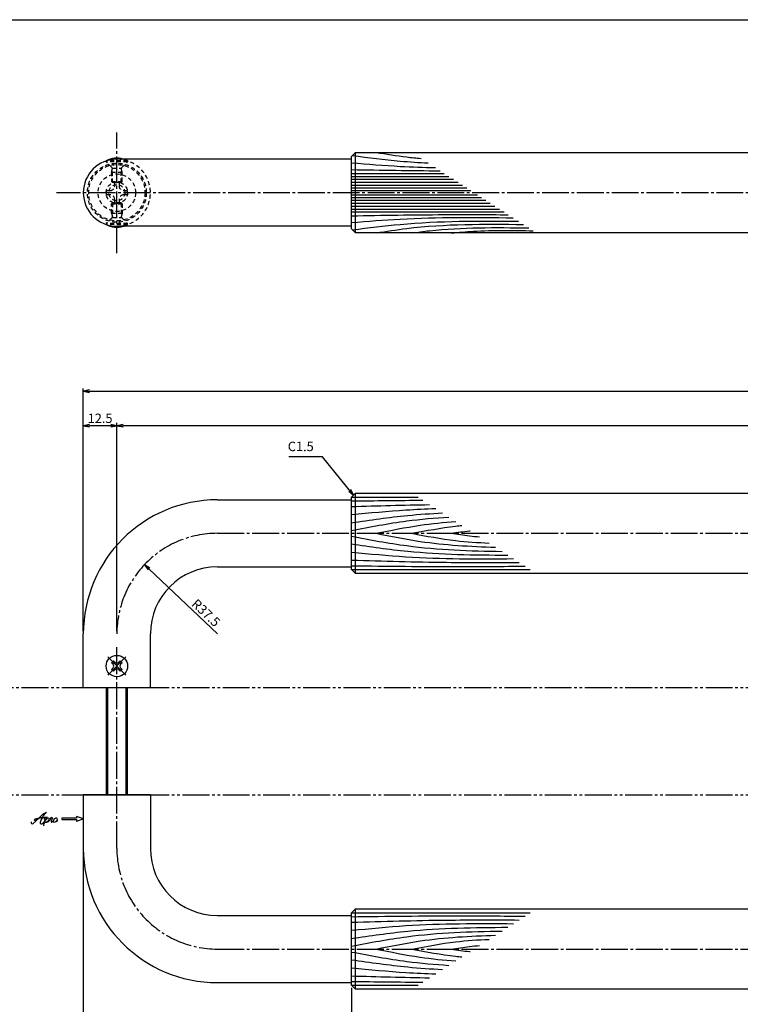
# Model space of a CAD drawing. Units: inches. Extents: x -278 to 529, y 115 to 675.
# Drawn here: x -126 to 143, y 308 to 675 of the extents above; entities that cross this region are included whole.
import ezdxf

# ---------------------------------------------------------------- set-up
doc = ezdxf.new("R2010")
doc.units = ezdxf.units.IN
doc.header["$MEASUREMENT"] = 0
for name, pattern in [('CENS', [13, 10, -1, 1, -1]), ('HIDS', [2.5, 1.5, -1]), ('PHAS', [15, 10, -1, 1, -1, 1, -1])]:
    doc.linetypes.add(name, pattern=pattern)
for name, color, linetype in [('02-実線-1', 7, 'Continuous'), ('03-細線', 1, 'Continuous'), ('04-破線-1', 5, 'HIDS'), ('06-中心線', 1, 'CENS'), ('07-2点鎖線', 2, 'PHAS'), ('10-寸法', 3, 'Continuous'), ('11-ﾈｼﾞ関連', 7, 'Continuous'), ('12-企業ﾏｰｸ', 9, 'Continuous'), ('図枠', 7, 'Continuous')]:
    doc.layers.add(name, color=color, linetype=linetype)
doc.styles.add('STD', font='TXT.shx', dxfattribs={"bigfont": 'bigfont.shx'})
doc.dimstyles.new('1：1', dxfattribs={"dimtxt": 3.5, "dimasz": 2.3, "dimexe": 1, "dimexo": 1, "dimgap": 1, "dimtad": 3, "dimdsep": 46, "dimtxsty": 'STD', "dimblk1": 'ARRI', "dimblk2": 'ARRI', "dimsah": 1, "dimcen": 0, "dimclrd": 3, "dimclre": 3, "dimclrt": 4, "dimadec": 0, "dimazin": 0, "dimtfac": 0.7, "dimtmove": 0, "dimatfit": 0, "dimldrblk": 'ARRI', "dimfxl": 1, "dimtvp": 1, "dimtolj": 1, "dimtzin": 0, "dimarcsym": 0})

# ---------------------------------------------------------------- blocks, each defined once
blk = doc.blocks.new('SR_08')
at = {"color": 1, "linetype": 'CENS'}
for p, q in [((0, -4.8), (0, 4.8)), ((-4.8, 0), (4.8, 0))]:
    blk.add_line(p, q, dxfattribs=at)
at = {"color": 7, "linetype": 'Continuous'}
for p, q in [((-2.25, -0.5), (-2.25, 0.5)), ((-2.25, 0.5), (-1.5, 0.5)), ((-0.5, 2.25), (0.5, 2.25)), ((-0.5, 1.5), (-0.5, 2.25)), ((0.5, 2.25), (0.5, 1.5)), ((1.5, 0.5), (2.25, 0.5)), ((2.25, 0.5), (2.25, -0.5)), ((-1.5, -0.5), (-2.25, -0.5)), ((-0.5, -2.25), (-0.5, -1.5)), ((0.5, -2.25), (-0.5, -2.25)), ((0.5, -1.5), (0.5, -2.25)), ((2.25, -0.5), (1.5, -0.5))]:
    blk.add_line(p, q, dxfattribs=at)
blk.add_circle((0, 0), 4, dxfattribs=at)
for centre, start, end in [((-1.5, 1.5), 270, 0), ((1.5, 1.5), 180, 270), ((-1.5, -1.5), 0, 90), ((1.5, -1.5), 90, 180)]:
    blk.add_arc(centre, 1, start, end, dxfattribs=at)
blk = doc.blocks.new('ARRI')
at = {"color": 0, "linetype": 'ByBlock'}
for p, q in [((0, 0), (-1, 0.21)), ((-1, -0.21), (0, 0)), ((0, 0), (-1, 0))]:
    blk.add_line(p, q, dxfattribs=at)
blk = doc.blocks.new('A$C1F387A27')
at = {"layer": '11-ﾈｼﾞ関連', "color": 5, "linetype": 'HIDS'}
for p, q in [((-0.69, 3.95), (0.91, 3.95)), ((-0.69, 2.6), (-0.69, 3.95)), ((0.91, 3.95), (0.91, 2.6)), ((-3.79, -0.75), (-3.79, 0.85)), ((-3.79, 0.85), (-2.44, 0.85)), ((2.66, 0.85), (4.01, 0.85)), ((4.01, 0.85), (4.01, -0.75)), ((-2.44, -0.75), (-3.79, -0.75)), ((-0.69, -3.85), (-0.69, -2.5)), ((0.91, -2.5), (0.91, -3.85)), ((4.01, -0.75), (2.66, -0.75)), ((0.91, -3.85), (-0.69, -3.85))]:
    blk.add_line(p, q, dxfattribs=at)
blk.add_circle((0.11, 0.05), 7, dxfattribs=at)
for centre, start, end in [((-2.44, 2.6), 270, 0), ((2.66, 2.6), 180, 270), ((-2.44, -2.5), 0, 90), ((2.66, -2.5), 90, 180)]:
    blk.add_arc(centre, 1.75, start, end, dxfattribs=at)
blk = doc.blocks.new('*D143')
at = {"layer": '10-寸法', "color": 3, "lineweight": -2, "transparency": 16777216}
for p, q in [((-102.01, 365.02), (-102.01, 274.49)), ((-2.01, 314.02), (-2.01, 274.49)), ((-99.71, 275.49), (-4.31, 275.49))]:
    blk.add_line(p, q, dxfattribs=at)
at = {"layer": 'Defpoints', "color": 0, "transparency": 16777216}
for p in [(-102.01, 366.02), (-2.01, 315.02), (-2.01, 275.49)]:
    blk.add_point(p, dxfattribs=at)
at = {"layer": '10-寸法', "color": 3, "lineweight": -2, "transparency": 16777216, "xscale": 2.3, "yscale": 2.3, "zscale": 2.3, "rotation": 180}
blk.add_blockref('ARRI', (-102.01, 275.49), dxfattribs=at)
at = {"layer": '10-寸法', "color": 3, "lineweight": -2, "transparency": 16777216, "xscale": 2.3, "yscale": 2.3, "zscale": 2.3}
blk.add_blockref('ARRI', (-2.01, 275.49), dxfattribs=at)
at = {"layer": '10-寸法', "color": 4, "transparency": 16777216, "insert": (-52.01, 278.24), "char_height": 3.5, "attachment_point": 5, "style": 'STD'}
blk.add_mtext('\\A1;L=100【ミラー】', dxfattribs=at)
blk = doc.blocks.new('*D144')
at = {"layer": '10-寸法', "color": 3, "lineweight": -2, "transparency": 16777216}
for p, q in [((-2.01, 314.02), (-2.01, 274.49)), ((397.99, 314.02), (397.99, 274.49)), ((0.29, 275.49), (395.69, 275.49))]:
    blk.add_line(p, q, dxfattribs=at)
at = {"layer": 'Defpoints', "color": 0, "transparency": 16777216}
for p in [(-2.01, 315.02), (397.99, 315.02), (397.99, 275.49)]:
    blk.add_point(p, dxfattribs=at)
at = {"layer": '10-寸法', "color": 3, "lineweight": -2, "transparency": 16777216, "xscale": 2.3, "yscale": 2.3, "zscale": 2.3, "rotation": 180}
blk.add_blockref('ARRI', (-2.01, 275.49), dxfattribs=at)
at = {"layer": '10-寸法', "color": 3, "lineweight": -2, "transparency": 16777216, "xscale": 2.3, "yscale": 2.3, "zscale": 2.3}
blk.add_blockref('ARRI', (397.99, 275.49), dxfattribs=at)
at = {"layer": '10-寸法', "color": 4, "transparency": 16777216, "insert": (197.99, 278.24), "char_height": 3.5, "attachment_point": 5, "style": 'STD'}
blk.add_mtext('\\A1;L=400【Ｊ-Ｗｏｏｄ-スコッチ】', dxfattribs=at)
blk = doc.blocks.new('*D146')
at = {"layer": '10-寸法', "color": 3, "lineweight": -2, "transparency": 16777216}
for p, q in [((-102.01, 447.02), (-102.01, 537.54)), ((-99.71, 536.54), (495.69, 536.54)), ((497.99, 447.02), (497.99, 537.54))]:
    blk.add_line(p, q, dxfattribs=at)
at = {"layer": 'Defpoints', "color": 0, "transparency": 16777216}
for p in [(497.99, 536.54), (-102.01, 446.02), (497.99, 446.02)]:
    blk.add_point(p, dxfattribs=at)
at = {"layer": '10-寸法', "color": 3, "lineweight": -2, "transparency": 16777216, "xscale": 2.3, "yscale": 2.3, "zscale": 2.3, "rotation": 180}
blk.add_blockref('ARRI', (-102.01, 536.54), dxfattribs=at)
at = {"layer": '10-寸法', "color": 3, "lineweight": -2, "transparency": 16777216, "xscale": 2.3, "yscale": 2.3, "zscale": 2.3}
blk.add_blockref('ARRI', (497.99, 536.54), dxfattribs=at)
at = {"layer": '10-寸法', "color": 4, "transparency": 16777216, "insert": (197.99, 539.29), "char_height": 3.5, "attachment_point": 5, "style": 'STD'}
blk.add_mtext('\\A1;L=600', dxfattribs=at)
blk = doc.blocks.new('*D147')
at = {"layer": '10-寸法', "color": 3, "lineweight": -2, "transparency": 16777216}
for p, q in [((-89.51, 447.02), (-89.51, 524.65)), ((483.19, 523.65), (-87.21, 523.65)), ((485.49, 447.02), (485.49, 524.65))]:
    blk.add_line(p, q, dxfattribs=at)
at = {"layer": 'Defpoints', "color": 0, "transparency": 16777216}
for p in [(-89.51, 523.65), (-89.51, 446.02), (485.49, 446.02)]:
    blk.add_point(p, dxfattribs=at)
at = {"layer": '10-寸法', "color": 3, "lineweight": -2, "transparency": 16777216, "xscale": 2.3, "yscale": 2.3, "zscale": 2.3, "rotation": 180}
blk.add_blockref('ARRI', (-89.51, 523.65), dxfattribs=at)
at = {"layer": '10-寸法', "color": 3, "lineweight": -2, "transparency": 16777216, "xscale": 2.3, "yscale": 2.3, "zscale": 2.3}
blk.add_blockref('ARRI', (485.49, 523.65), dxfattribs=at)
at = {"layer": '10-寸法', "color": 4, "transparency": 16777216, "insert": (197.99, 526.4), "char_height": 3.5, "attachment_point": 5, "style": 'STD'}
blk.add_mtext('\\A1;P=575±0.5', dxfattribs=at)
blk = doc.blocks.new('*D149')
at = {"layer": '10-寸法', "color": 3, "lineweight": -2, "transparency": 16777216}
for p, q in [((-102.01, 447.02), (-102.01, 524.65)), ((-91.81, 523.65), (-99.71, 523.65)), ((-89.51, 447.02), (-89.51, 524.65))]:
    blk.add_line(p, q, dxfattribs=at)
at = {"layer": 'Defpoints', "color": 0, "transparency": 16777216}
for p in [(-102.01, 523.65), (-102.01, 446.02), (-89.51, 446.02)]:
    blk.add_point(p, dxfattribs=at)
at = {"layer": '10-寸法', "color": 3, "lineweight": -2, "transparency": 16777216, "xscale": 2.3, "yscale": 2.3, "zscale": 2.3, "rotation": 180}
blk.add_blockref('ARRI', (-102.01, 523.65), dxfattribs=at)
at = {"layer": '10-寸法', "color": 3, "lineweight": -2, "transparency": 16777216, "xscale": 2.3, "yscale": 2.3, "zscale": 2.3}
blk.add_blockref('ARRI', (-89.51, 523.65), dxfattribs=at)
at = {"layer": '10-寸法', "color": 4, "transparency": 16777216, "insert": (-95.76, 526.4), "char_height": 3.5, "attachment_point": 5, "style": 'STD'}
blk.add_mtext('\\A1;12.5', dxfattribs=at)
blk = doc.blocks.new('*D159')
at = {"layer": '10-寸法', "color": 3, "lineweight": -2, "transparency": 16777216}
blk.add_line((-52.01, 446.02), (-77.55, 470.24), dxfattribs=at)
at = {"layer": 'Defpoints', "color": 0, "transparency": 16777216}
for p in [(-79.22, 471.82), (-52.01, 446.02)]:
    blk.add_point(p, dxfattribs=at)
at = {"layer": '10-寸法', "color": 3, "lineweight": -2, "transparency": 16777216, "xscale": 2.3, "yscale": 2.3, "zscale": 2.3, "rotation": 136.5152463109667}
blk.add_blockref('ARRI', (-79.22, 471.82), dxfattribs=at)
at = {"layer": '10-寸法', "color": 4, "transparency": 16777216, "insert": (-56.28, 453.86), "char_height": 3.5, "attachment_point": 5, "rotation": 316.5152, "style": 'STD'}
blk.add_mtext('\\A1;R37.5', dxfattribs=at)
blk = doc.blocks.new('A$C4c27dc7f')
at = {"layer": '12-企業ﾏｰｸ'}
for points, knots in [([(-5.16, -1.05), (-5.16, -1.24), (-5.17, -1.5), (-5.02, -1.65), (-4.83, -1.82), (-4.58, -1.68), (-4.41, -1.57), (-4.03, -1.34), (-3.7, -1.04), (-3.39, -0.74), (-2.61, 0.03), (-1.86, 0.85), (-1.02, 1.56), (-0.61, 1.91), (-0.18, 2.23), (0.3, 2.47), (0.4, 2.52), (0.51, 2.57), (0.62, 2.61), (0.54, 2.58), (0.46, 2.49), (0.4, 2.44), (0.17, 2.25), (-0.03, 2.03), (-0.21, 1.8), (-0.84, 1.01), (-1.35, 0.14), (-1.67, -0.82), (-1.74, -1.04), (-1.82, -1.31), (-1.76, -1.54), (-1.69, -1.8), (-1.39, -1.82), (-1.17, -1.75), (-0.86, -1.66), (-0.6, -1.41), (-0.41, -1.15), (-0.14, -0.78), (0.12, -0.4), (0.35, 0), (0.43, 0.13), (0.51, 0.26), (0.57, 0.39), (0.43, 0.15), (0.3, -0.1), (0.17, -0.36), (-0.06, -0.82), (-0.29, -1.3), (-0.41, -1.81), (-0.46, -2.02), (-0.51, -2.24), (-0.48, -2.45)], [0, 0, 0, 0, 1, 1, 1, 2, 2, 2, 3, 3, 3, 4, 4, 4, 5, 5, 5, 6, 6, 6, 7, 7, 7, 8, 8, 8, 9, 9, 9, 10, 10, 10, 11, 11, 11, 12, 12, 12, 13, 13, 13, 14, 14, 14, 15, 15, 15, 16, 16, 16, 17, 17, 17, 17]), ([(-3.22, -0.56), (-3.38, -0.58), (-3.58, -0.58), (-3.73, -0.51), (-3.82, -0.47), (-3.87, -0.4), (-3.86, -0.31), (-3.84, -0.22), (-3.78, -0.13), (-3.7, -0.06), (-3.55, 0.07), (-3.34, 0.13), (-3.15, 0.19), (-2.92, 0.25), (-2.69, 0.31), (-2.46, 0.36), (-2.44, 0.37), (-2.42, 0.37), (-2.4, 0.38), (-2.33, 0.39), (-2.27, 0.41), (-2.2, 0.42), (-1.63, 0.53), (-1.05, 0.6), (-0.47, 0.66), (-0.22, 0.69), (0.02, 0.71), (0.26, 0.73), (0.5, 0.74), (0.72, 0.75), (0.97, 0.74)], [0, 0, 0, 0, 1, 1, 1, 2, 2, 2, 3, 3, 3, 4, 4, 4, 5, 5, 5, 6, 6, 6, 7, 7, 7, 8, 8, 8, 9, 9, 9, 10, 10, 10, 10]), ([(0.14, -0.42), (0.28, -0.18), (0.46, 0), (0.68, 0.18), (0.87, 0.33), (1.18, 0.55), (1.44, 0.47), (1.63, 0.41), (1.6, 0.19), (1.57, 0.04), (1.52, -0.19), (1.4, -0.4), (1.26, -0.58), (1.08, -0.83), (0.77, -1.12), (0.45, -1.17), (0.02, -1.23), (0, -0.74), (0.1, -0.5)], [0, 0, 0, 0, 1, 1, 1, 2, 2, 2, 3, 3, 3, 4, 4, 4, 5, 5, 5, 6, 6, 6, 6]), ([(0.28, -1.16), (0.39, -1.19), (0.51, -1.17), (0.62, -1.15), (0.76, -1.11), (0.9, -1.05), (1.04, -0.98), (1.23, -0.88), (1.42, -0.76), (1.58, -0.6), (1.74, -0.44), (1.88, -0.27), (2.01, -0.08), (2.13, 0.1), (2.26, 0.29), (2.35, 0.49), (2.39, 0.58), (2.41, 0.68), (2.43, 0.77), (2.43, 0.77), (2.4, 0.54), (2.55, 0.52), (2.63, 0.52), (2.76, 0.51), (2.81, 0.43), (2.84, 0.39), (2.83, 0.33), (2.81, 0.29), (2.63, -0.07), (2.38, -0.43), (2.32, -0.83), (2.3, -0.92), (2.28, -1.04), (2.34, -1.11), (2.4, -1.19), (2.53, -1.14), (2.6, -1.1), (2.77, -1), (2.91, -0.84), (3.04, -0.7), (3.2, -0.51), (3.33, -0.33), (3.43, -0.17)], [0, 0, 0, 0, 1, 1, 1, 2, 2, 2, 3, 3, 3, 4, 4, 4, 5, 5, 5, 6, 6, 6, 7, 7, 7, 8, 8, 8, 9, 9, 9, 10, 10, 10, 11, 11, 11, 12, 12, 12, 13, 13, 13, 14, 14, 14, 14]), ([(4.18, 0.46), (4.1, 0.45), (4.02, 0.43), (3.96, 0.39), (3.76, 0.29), (3.62, 0.11), (3.5, -0.06), (3.43, -0.16), (3.37, -0.27), (3.32, -0.38), (3.32, -0.38), (2.99, -1.07), (3.45, -1.19), (3.45, -1.19), (3.87, -1.34), (4.37, -0.61), (4.47, -0.47), (4.52, -0.3), (4.54, -0.13), (4.56, 0.03), (4.57, 0.23), (4.46, 0.36), (4.39, 0.44), (4.28, 0.47), (4.18, 0.46)], [0, 0, 0, 0, 1, 1, 1, 2, 2, 2, 3, 3, 3, 4, 4, 4, 5, 5, 5, 6, 6, 6, 7, 7, 7, 8, 8, 8, 8]), ([(4.3, -0.7), (4.22, -0.7), (4.2, -0.84), (4.28, -0.87), (4.37, -0.9), (4.46, -0.85), (4.52, -0.8), (4.67, -0.69), (4.78, -0.55), (4.84, -0.38)], [0, 0, 0, 0, 1, 1, 1, 2, 2, 2, 3, 3, 3, 3])]:
    blk.add_open_spline(points, degree=3, knots=knots, dxfattribs=at)
blk.add_point((-0.16, 0.08), dxfattribs=at)
blk = doc.blocks.new('A$C39bb88a5')
at = {"layer": '12-企業ﾏｰｸ'}
for p, q in [((-2.19, -10.04), (-7.69, -10.04)), ((-7.69, -10.04), (-7.69, -10.54)), ((-7.69, -10.54), (-2.19, -10.54)), ((0.31, -10.29), (-2.19, -9.38)), ((-2.19, -9.38), (-2.19, -10.04)), ((0.31, -10.29), (-2.19, -11.2)), ((-2.19, -10.54), (-2.19, -11.2))]:
    blk.add_line(p, q, dxfattribs=at)
blk.add_point((0.31, -1.29), dxfattribs=at)
at = {"layer": '10-寸法'}
blk.add_blockref('A$C4c27dc7f', (-14.03, -10.36), dxfattribs=at)

msp = doc.modelspace()

# ---------------------------------------------------------------- linework, layer by layer
at = {"layer": '02-実線-1', "color": 7, "linetype": 'Continuous'}
for p, q in [((-0.508, 595.516), (-0.508, 625.516)), ((-0.508, 468.517), (-0.508, 498.517)), ((-102.008, 426.017), (-77.008, 426.017)), ((-102.008, 386.017), (-77.008, 386.017)), ((-0.508, 313.517), (-0.508, 343.517))]:
    msp.add_line(p, q, dxfattribs=at)
at = {"layer": '02-実線-1'}
for p, q in [((-2.008, 623.016), (-89.508, 623.016)), ((-2.008, 598.016), (-89.508, 598.016)), ((-52.008, 496.017), (-2.008, 496.017)), ((-52.008, 471.017), (-2.008, 471.017)), ((-102.008, 426.017), (-102.008, 446.017)), ((-77.008, 426.017), (-77.008, 446.017)), ((-102.008, 386.017), (-102.008, 366.017)), ((-77.008, 386.017), (-77.008, 366.017)), ((-52.008, 341.017), (-2.008, 341.017)), ((-52.008, 316.017), (-2.008, 316.017))]:
    msp.add_line(p, q, dxfattribs=at)
at = {"layer": '02-実線-1', "color": 7}
for p, q in [((-102.008, 426.017), (-77.008, 426.017)), ((-102.008, 386.017), (-77.008, 386.017))]:
    msp.add_line(p, q, dxfattribs=at)
at = {"layer": '02-実線-1'}
for points in [[(-0.508, 625.516), (396.492, 625.516), (397.992, 624.016), (397.992, 597.016), (396.492, 595.516), (-0.508, 595.516), (-2.008, 597.016), (-2.008, 624.016)], [(-0.508, 498.517), (396.492, 498.517), (397.992, 497.017), (397.992, 470.017), (396.492, 468.517), (-0.508, 468.517), (-2.008, 470.017), (-2.008, 497.017)], [(-0.508, 343.517), (396.492, 343.517), (397.992, 342.017), (397.992, 315.017), (396.492, 313.517), (-0.508, 313.517), (-2.008, 315.017), (-2.008, 342.017)]]:
    msp.add_lwpolyline(points, close=True, dxfattribs=at)
for points in [[(-102.008, 426.017), (-77.008, 426.017)], [(-77.008, 386.017), (-102.008, 386.017)]]:
    msp.add_lwpolyline(points, dxfattribs=at)
at = {"layer": '02-実線-1', "linetype": 'Continuous'}
msp.add_arc((-89.508, 610.516), 12.5, 90, 270, dxfattribs=at)
at = {"layer": '02-実線-1'}
for centre, radius, start, end in [((-52.008, 446.017), 50, 90, 180), ((-52.008, 446.017), 25, 90, 180), ((-52.008, 366.017), 50, 180, 270), ((-52.008, 366.017), 25, 180, 270)]:
    msp.add_arc(centre, radius, start, end, dxfattribs=at)
at = {"layer": '03-細線', "color": 1, "linetype": 'Continuous'}
for p, q in [((-2.008, 617.7), (32.558, 617.7)), ((-2.008, 616.601), (34.261, 616.601)), ((-2.008, 615.501), (35.964, 615.501)), ((-2.008, 614.402), (37.667, 614.402)), ((-2.008, 613.302), (39.37, 613.302)), ((-2.008, 612.313), (40.903, 612.313)), ((-2.008, 611.324), (42.435, 611.324)), ((-2.008, 609.708), (44.938, 609.708)), ((-2.008, 608.719), (46.471, 608.719)), ((-2.008, 607.729), (48.003, 607.729)), ((-2.008, 606.63), (49.706, 606.63)), ((-2.008, 605.53), (51.409, 605.53)), ((-2.008, 604.431), (53.112, 604.431)), ((-2.008, 603.332), (54.815, 603.332)), ((-2.004, 497.021), (22.768, 497.021)), ((-2.004, 470.012), (64.606, 470.012)), ((-2.004, 342.021), (64.606, 342.021)), ((-2.004, 315.012), (22.768, 315.012))]:
    msp.add_line(p, q, dxfattribs=at)
for points, knots in [([(-1.662, 624.362), (4.264, 623.605), (13.644, 622.413), (23.062, 621.768), (26.534, 621.589)], [0.4183949, 0.4183949, 0.4183949, 0.4183949, 21.9119825, 34.4382158, 34.4382158, 34.4382158, 34.4382158]), ([(7.125, 625.516), (10.93, 624.92), (16.514, 624.045), (22.122, 623.448), (23.911, 623.282)], [0, 0, 0, 0, 13.8567228, 20.3329377, 20.3329377, 20.3329377, 20.3329377]), ([(-2.008, 621.658), (4.036, 621.164), (14.44, 620.315), (24.862, 619.942), (29.232, 619.847)], [0, 0, 0, 0, 21.8256345, 37.564899, 37.564899, 37.564899, 37.564899]), ([(-2.008, 601.902), (9.466, 602.096), (28.94, 602.424), (48.417, 602.348), (56.418, 602.297)], [0, 0, 0, 0, 41.3108262, 70.1147587, 70.1147587, 70.1147587, 70.1147587]), ([(-2.008, 599.374), (4.036, 599.867), (24.062, 601.502), (44.158, 601.372), (58.194, 601.151)], [0, 0, 0, 0, 21.8256345, 72.3091961, 72.3091961, 72.3091961, 72.3091961]), ([(-1.662, 596.67), (4.264, 597.427), (24.77, 600.032), (45.455, 600.025), (60.171, 599.874)], [0.4183949, 0.4183949, 0.4183949, 0.4183949, 21.9119825, 74.7867183, 74.7867183, 74.7867183, 74.7867183]), ([(7.125, 595.516), (10.93, 596.112), (29.083, 598.955), (47.493, 598.867), (62.055, 598.658)], [0, 0, 0, 0, 13.8567228, 66.1010891, 66.1010891, 66.1010891, 66.1010891]), ([(20.452, 595.516), (22.648, 595.803), (37.075, 597.69), (51.654, 597.563), (64.018, 597.391)], [0, 0, 0, 0, 7.9716046, 52.3618329, 52.3618329, 52.3618329, 52.3618329]), ([(-2.008, 490.5), (4.747, 491.157), (15.184, 492.173), (25.647, 492.657), (29.341, 492.778)], [0, 0, 0, 0, 24.4209685, 37.7328688, 37.7328688, 37.7328688, 37.7328688]), ([(-2.008, 487.478), (4.954, 488.486), (16.225, 490.118), (27.562, 490.909), (31.903, 491.124)], [0, 0, 0, 0, 25.3035006, 40.9617443, 40.9617443, 40.9617443, 40.9617443]), ([(-2.008, 484.615), (4.843, 485.91), (16.873, 488.184), (29.032, 489.267), (34.284, 489.587)], [0, 0, 0, 0, 25.0667849, 44.0195659, 44.0195659, 44.0195659, 44.0195659]), ([(7.125, 483.517), (12.578, 484.616), (22.411, 486.599), (32.357, 487.631), (36.801, 487.961)], [0, 0, 0, 0, 20.0023084, 36.0630747, 36.0630747, 36.0630747, 36.0630747]), ([(20.496, 483.517), (25.895, 484.537), (32.084, 485.707), (38.322, 486.386), (39.119, 486.466)], [0, 0, 0, 0, 19.7485113, 22.6351683, 22.6351683, 22.6351683, 22.6351683]), ([(-2.008, 482.418), (4.843, 481.123), (23.373, 477.62), (42.209, 476.944), (54.111, 476.787)], [0, 0, 0, 0, 25.0667849, 67.802474, 67.802474, 67.802474, 67.802474]), ([(7.125, 483.517), (12.578, 482.417), (27.278, 479.452), (42.232, 478.614), (51.671, 478.362)], [0, 0, 0, 0, 20.0023084, 53.9162143, 53.9162143, 53.9162143, 53.9162143]), ([(20.496, 483.517), (25.895, 482.496), (35.431, 480.693), (45.085, 480.056), (49.285, 479.902)], [0, 0, 0, 0, 19.7485113, 34.8775269, 34.8775269, 34.8775269, 34.8775269]), ([(35.14, 483.517), (37.419, 483.853), (39.769, 484.199), (42.125, 484.472), (42.195, 484.48)], [0, 0, 0, 0, 8.2904318, 8.5442515, 8.5442515, 8.5442515, 8.5442515]), ([(35.14, 483.517), (37.419, 483.18), (40.941, 482.661), (44.477, 482.308), (45.726, 482.2)], [0, 0, 0, 0, 8.2904318, 12.8066727, 12.8066727, 12.8066727, 12.8066727]), ([(-2.008, 479.555), (4.954, 478.547), (24.259, 475.751), (43.762, 475.423), (56.247, 475.408)], [0, 0, 0, 0, 25.3035006, 70.163878, 70.163878, 70.163878, 70.163878]), ([(-2.008, 476.533), (4.747, 475.876), (24.801, 473.924), (44.952, 473.933), (58.322, 474.068)], [0, 0, 0, 0, 24.4209685, 72.5019042, 72.5019042, 72.5019042, 72.5019042]), ([(-2.008, 473.511), (9.79, 473.176), (30.608, 472.585), (51.433, 472.646), (60.456, 472.691)], [0, 0, 0, 0, 42.4873624, 74.9674125, 74.9674125, 74.9674125, 74.9674125]), ([(-2.008, 471.443), (11.277, 471.283), (32.835, 471.022), (54.393, 471.193), (62.667, 471.264)], [0, 0, 0, 0, 47.8264875, 77.6117314, 77.6117314, 77.6117314, 77.6117314]), ([(-2.008, 340.59), (11.277, 340.75), (32.835, 341.011), (54.393, 340.84), (62.667, 340.769)], [0, 0, 0, 0, 47.8264875, 77.6117314, 77.6117314, 77.6117314, 77.6117314]), ([(-2.008, 338.522), (9.79, 338.857), (30.608, 339.448), (51.433, 339.387), (60.456, 339.342)], [0, 0, 0, 0, 42.4873624, 74.9674125, 74.9674125, 74.9674125, 74.9674125]), ([(-2.008, 335.5), (4.747, 336.157), (24.801, 338.109), (44.952, 338.1), (58.322, 337.965)], [0, 0, 0, 0, 24.4209685, 72.5019042, 72.5019042, 72.5019042, 72.5019042]), ([(-2.008, 332.478), (4.954, 333.486), (24.259, 336.282), (43.762, 336.61), (56.247, 336.625)], [0, 0, 0, 0, 25.3035006, 70.163878, 70.163878, 70.163878, 70.163878]), ([(-2.008, 329.615), (4.843, 330.91), (23.373, 334.413), (42.209, 335.089), (54.111, 335.246)], [0, 0, 0, 0, 25.0667849, 67.802474, 67.802474, 67.802474, 67.802474]), ([(7.125, 328.517), (12.578, 329.616), (27.278, 332.581), (42.232, 333.419), (51.671, 333.671)], [0, 0, 0, 0, 20.0023084, 53.9162143, 53.9162143, 53.9162143, 53.9162143]), ([(20.496, 328.517), (25.895, 329.537), (35.431, 331.34), (45.085, 331.977), (49.285, 332.131)], [0, 0, 0, 0, 19.7485113, 34.8775269, 34.8775269, 34.8775269, 34.8775269]), ([(-2.008, 327.418), (4.843, 326.123), (16.873, 323.849), (29.032, 322.766), (34.284, 322.446)], [0, 0, 0, 0, 25.0667849, 44.0195659, 44.0195659, 44.0195659, 44.0195659]), ([(7.125, 328.517), (12.578, 327.417), (22.411, 325.434), (32.357, 324.402), (36.801, 324.072)], [0, 0, 0, 0, 20.0023084, 36.0630747, 36.0630747, 36.0630747, 36.0630747]), ([(20.496, 328.517), (25.895, 327.496), (32.084, 326.326), (38.322, 325.647), (39.119, 325.567)], [0, 0, 0, 0, 19.7485113, 22.6351683, 22.6351683, 22.6351683, 22.6351683]), ([(35.14, 328.517), (37.419, 328.853), (40.941, 329.372), (44.477, 329.725), (45.726, 329.833)], [0, 0, 0, 0, 8.2904318, 12.8066727, 12.8066727, 12.8066727, 12.8066727]), ([(35.14, 328.517), (37.419, 328.18), (39.769, 327.834), (42.125, 327.561), (42.195, 327.553)], [0, 0, 0, 0, 8.2904318, 8.5442515, 8.5442515, 8.5442515, 8.5442515]), ([(-2.008, 324.555), (4.954, 323.547), (16.225, 321.915), (27.562, 321.124), (31.903, 320.909)], [0, 0, 0, 0, 25.3035006, 40.9617443, 40.9617443, 40.9617443, 40.9617443]), ([(-2.008, 321.533), (4.747, 320.876), (15.184, 319.86), (25.647, 319.376), (29.341, 319.255)], [0, 0, 0, 0, 24.4209685, 37.7328688, 37.7328688, 37.7328688, 37.7328688])]:
    msp.add_open_spline(points, degree=3, knots=knots, dxfattribs=at)
for points in [[(-2.008, 619.129), (8.999, 618.944), (20.007, 618.758), (31.015, 618.696)], [(-2.008, 495.59), (6.849, 495.697), (15.706, 495.804), (24.563, 495.862)], [(-2.008, 493.522), (7.691, 493.797), (17.389, 494.072), (27.089, 494.231)], [(-2.008, 318.511), (7.691, 318.236), (17.389, 317.961), (27.089, 317.802)], [(-2.008, 316.443), (6.849, 316.336), (15.706, 316.229), (24.563, 316.171)]]:
    msp.add_open_spline(points, degree=3, dxfattribs=at)
msp.add_spline([(35.14, 595.516), (43.432, 596.143), (65.659, 596.331)], degree=3, dxfattribs=at)
at = {"layer": '04-破線-1'}
for radius in [11, 10.5]:
    msp.add_circle((-89.508, 610.516), radius, dxfattribs=at)
at = {"layer": '04-破線-1', "color": 5, "linetype": 'HIDS'}
msp.add_arc((-89.508, 610.516), 12.5, 270, 90, dxfattribs=at)
at = {"layer": '06-中心線', "color": 1, "linetype": 'CENS'}
for p, q in [((-89.508, 588.016), (-89.508, 633.016)), ((507.992, 610.516), (-112.008, 610.516)), ((-52.008, 483.517), (447.992, 483.517)), ((-89.508, 366.017), (-89.508, 441.517)), ((-52.008, 328.517), (447.992, 328.517))]:
    msp.add_line(p, q, dxfattribs=at)
for centre, start, end in [((-52.008, 446.017), 90, 180), ((-52.008, 366.017), 180, 270)]:
    msp.add_arc(centre, 37.5, start, end, dxfattribs=at)
at = {"layer": '07-2点鎖線'}
for p, q in [((-275.006, 426.017), (525.994, 426.017)), ((-275.006, 386.017), (525.994, 386.017))]:
    msp.add_line(p, q, dxfattribs=at)
at = {"layer": '11-ﾈｼﾞ関連', "color": 5, "linetype": 'HIDS'}
for p, q in [((-93.508, 622.058), (-93.508, 622.358)), ((-85.508, 622.358), (-93.508, 622.358)), ((-91.275, 619.826), (-93.508, 622.058)), ((-85.508, 622.058), (-93.508, 622.058)), ((-87.741, 619.826), (-85.508, 622.058)), ((-85.508, 622.358), (-85.508, 622.058)), ((-91.508, 618.143), (-91.158, 619.543)), ((-91.508, 618.143), (-91.508, 614.707)), ((-91.508, 618.143), (-87.508, 618.143)), ((-91.194, 619.708), (-87.822, 619.708)), ((-91.158, 614.358), (-91.158, 619.543)), ((-87.508, 618.143), (-87.858, 619.543)), ((-87.858, 614.358), (-87.858, 619.543)), ((-87.508, 614.707), (-87.508, 618.143)), ((-91.508, 614.707), (-87.508, 614.707)), ((-91.158, 614.358), (-91.508, 614.707)), ((-87.858, 614.358), (-91.158, 614.358)), ((-87.508, 614.707), (-87.858, 614.358)), ((-91.158, 606.673), (-91.508, 606.324)), ((-91.508, 606.324), (-87.508, 606.324)), ((-91.508, 602.889), (-91.508, 606.324)), ((-87.858, 606.673), (-91.158, 606.673)), ((-91.158, 606.673), (-91.158, 601.489)), ((-87.508, 606.324), (-87.858, 606.673)), ((-87.858, 606.673), (-87.858, 601.489)), ((-87.508, 606.324), (-87.508, 602.889)), ((-91.508, 602.889), (-87.508, 602.889)), ((-91.508, 602.889), (-91.158, 601.489)), ((-87.508, 602.889), (-87.858, 601.489)), ((-91.275, 601.206), (-93.508, 598.973)), ((-85.508, 598.973), (-93.508, 598.973)), ((-93.508, 598.973), (-93.508, 598.673)), ((-85.508, 598.673), (-93.508, 598.673)), ((-91.194, 601.323), (-87.822, 601.323)), ((-87.741, 601.206), (-85.508, 598.973)), ((-85.508, 598.673), (-85.508, 598.973))]:
    msp.add_line(p, q, dxfattribs=at)
at = {"layer": '11-ﾈｼﾞ関連', "color": 7, "linetype": 'Continuous'}
for p, q in [((-93.508, 426.017), (-93.508, 386.017)), ((-85.508, 386.017), (-85.508, 426.017))]:
    msp.add_line(p, q, dxfattribs=at)
at = {"layer": '11-ﾈｼﾞ関連', "color": 1, "linetype": 'Continuous'}
for p, q in [((-92.883, 386.017), (-92.883, 426.017)), ((-86.133, 426.017), (-86.133, 386.017))]:
    msp.add_line(p, q, dxfattribs=at)
at = {"layer": '11-ﾈｼﾞ関連', "color": 5, "linetype": 'HIDS'}
for radius in [4, 3]:
    msp.add_circle((-89.508, 610.516), radius, dxfattribs=at)
at = {"layer": '11-ﾈｼﾞ関連', "color": 7}
for centre, start, end in [((-89.508, 615.172), 72.49571, 119.09874), ((-89.508, 605.86), 240.90126, 287.50429)]:
    msp.add_arc(centre, 8.225, start, end, dxfattribs=at)
at = {"layer": '11-ﾈｼﾞ関連', "color": 5, "linetype": 'HIDS'}
for centre, radius, start, end in [((-89.508, 615.172), 8.225, 60.90126, 72.49571), ((-91.558, 619.543), 0.4, 0, 45), ((-87.458, 619.543), 0.4, 135, 180), ((-91.558, 601.489), 0.4, 315, 0), ((-87.458, 601.489), 0.4, 180, 225), ((-89.508, 605.86), 8.225, 287.50429, 299.09874)]:
    msp.add_arc(centre, radius, start, end, dxfattribs=at)
at = {"layer": '図枠'}
msp.add_lwpolyline([(-278.006, 675.017), (528.994, 675.017), (528.994, 115.017), (-278.006, 115.017)], close=True, dxfattribs=at)

# ---------------------------------------------------------------- block references
at = {"layer": '02-実線-1'}
msp.add_blockref('A$C1F387A27', (-89.616, 610.463), dxfattribs=at)
at = {"layer": '11-ﾈｼﾞ関連', "color": 1, "linetype": 'CENS', "rotation": 44.99999999999105}
msp.add_blockref('SR_08', (-89.508, 434.017), dxfattribs=at)
at = {"layer": '12-企業ﾏｰｸ'}
msp.add_blockref('A$C39bb88a5', (-102.314, 387.305), dxfattribs=at)

# ---------------------------------------------------------------- texts
at = {"layer": '10-寸法', "color": 4, "insert": (-16.117, 513.064), "char_height": 3.5, "attachment_point": 9, "style": 'STD'}
msp.add_mtext('C1.5', dxfattribs=at)

# ---------------------------------------------------------------- dimensions: what is measured, and where the dimension line sits
at = {"layer": '10-寸法'}
for base, p1, p2, text, picture, middle in [((497.992, 536.542), (-102.008, 446.017), (497.992, 446.017), 'L=<>', '*D146', (197.992, 539.292)), ((-89.508, 523.647), (485.492, 446.017), (-89.508, 446.017), 'P=<>±0.5', '*D147', (197.992, 526.397)), ((-2.008, 275.491), (-102.008, 366.017), (-2.008, 315.017), 'L=<>【ミラー】', '*D143', (-52.008, 278.241)), ((397.992, 275.491), (-2.008, 315.017), (397.992, 315.017), 'L=<>【Ｊ-Ｗｏｏｄ-スコッチ】', '*D144', (197.992, 278.241))]:
    dim = msp.add_linear_dim(base=base, p1=p1, p2=p2, text=text, dimstyle='1：1', dxfattribs=at)
    dim.commit()
    dim.dimension.update_dxf_attribs({"geometry": picture, "text_midpoint": middle})
dim = msp.add_linear_dim(base=(-102.008, 523.647), p1=(-89.508, 446.017), p2=(-102.008, 446.017), angle=180, dimstyle='1：1', dxfattribs=at)
dim.commit()
dim.dimension.update_dxf_attribs({"geometry": '*D149', "text_midpoint": (-95.758, 526.397)})
dim = msp.add_radius_dim(center=(-52.008, 446.017), mpoint=(-79.217, 471.823), dimstyle='1：1', dxfattribs=at)
dim.commit()
dim.dimension.update_dxf_attribs({"geometry": '*D159', "text_midpoint": (-58.173, 451.864), "dimtype": 164})

# ---------------------------------------------------------------- leaders
at = {"layer": '10-寸法', "annotation_type": 0, "has_hookline": 1, "hookline_direction": 1, "text_width": 9.333}
msp.add_leader([(-1.258, 497.767), (-12.817, 512.064), (-15.117, 512.064)], dimstyle='1：1', override={"dimgap": 1, "dimtad": 1}, dxfattribs=at)

doc.saveas('drawing.dxf')
